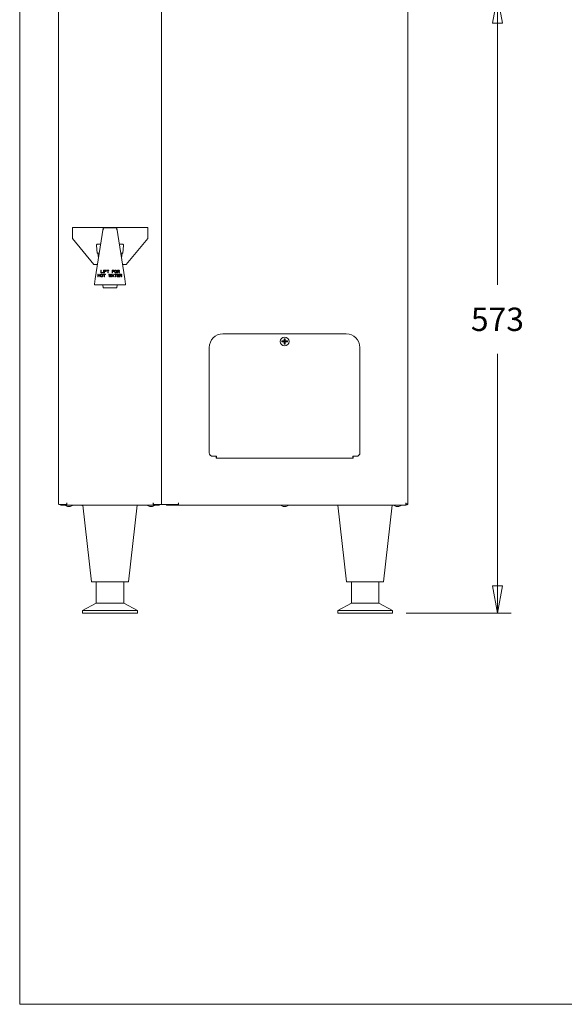
# Model space of a CAD drawing. Units: millimetres. Extents: x -1382 to 1454, y -948 to 948.
# Drawn here: x -1382 to -877, y -948 to -34 of the extents above; entities that cross this region are included whole.
import ezdxf

# ---------------------------------------------------------------- set-up
doc = ezdxf.new("R2010")
doc.units = ezdxf.units.MM
doc.header["$LTSCALE"] = 25.4
doc.layers.add('一般', color=7, linetype='Continuous', lineweight=5)
doc.styles.get("Standard").update_dxf_attribs({"font": 'txt', "bigfont": 'BIGFONT.SHX'})

# ---------------------------------------------------------------- blocks, each defined once
blk = doc.blocks.new('グループ-4-1')
at = {"layer": '一般', "color": 7, "linetype": 'Continuous'}
for p, q in [((-1117.58, -11.87), (-925.19, -11.87)), ((-937.89, -11.87), (-937.89, -280.1)), ((-937.89, -584.9), (-937.89, -344.1)), ((-1022.52, -584.9), (-925.19, -584.9))]:
    blk.add_line(p, q, dxfattribs=at)
at = {"layer": '一般', "color": 7, "linetype": 'Continuous', "flags": 128}
for points in [[(-937.89, -11.87), (-942.57, -37.27), (-933.22, -37.27)], [(-937.89, -584.9), (-933.22, -559.5), (-942.57, -559.5)]]:
    blk.add_lwpolyline(points, close=True, dxfattribs=at)
at = {"layer": '一般', "color": 7, "insert": (-937.89, -312.1), "char_height": 21.6628, "attachment_point": 5, "line_spacing_factor": 0.784819}
blk.add_mtext('{\\fＭＳ ゴシック|b0|i0|c128|p0;573}', dxfattribs=at)
blk = doc.blocks.new('グループ-5-1')
at = {"layer": '一般', "color": 7, "linetype": 'Continuous'}
for p, q in [((-1020.94, -483.3), (-1020.94, 346.1)), ((-1344.78, 4.17), (-1344.78, -482.57)), ((-1332.08, -226.99), (-1332.08, -237.15)), ((-1262.23, -226.99), (-1332.08, -226.99)), ((-1303.51, -227.49), (-1311.02, -274.64)), ((-1303.5, -227.46), (-1303.51, -227.49)), ((-1303.41, -227.25), (-1290.91, -227.25)), ((-1290.81, -227.49), (-1290.82, -227.46)), ((-1283.3, -274.64), (-1290.81, -227.49)), ((-1262.23, -237.15), (-1262.23, -226.99)), ((-1312.15, -261.28), (-1332.08, -237.15)), ((-1303.17, -228.54), (-1303.1, -228.71)), ((-1262.23, -237.15), (-1282.17, -261.28)), ((-1309.75, -243.6), (-1309.18, -250.62)), ((-1305.86, -242.23), (-1308.48, -242.23)), ((-1285.84, -242.23), (-1288.46, -242.23)), ((-1284.57, -243.6), (-1285.13, -250.62)), ((-1309.18, -250.62), (-1307.19, -250.62)), ((-1308.55, -250.62), (-1307.88, -254.92)), ((-1285.13, -250.62), (-1287.13, -250.62)), ((-1285.77, -250.62), (-1286.44, -254.92)), ((-1312.15, -261.28), (-1308.89, -261.28)), ((-1285.43, -261.28), (-1282.17, -261.28)), ((-1308.09, -270.3), (-1308.41, -270.3)), ((-1308.41, -270.3), (-1308.41, -272.6)), ((-1308.09, -270.41), (-1308.41, -270.41)), ((-1308.41, -272.6), (-1308.09, -272.6)), ((-1308.09, -271.34), (-1308.09, -270.3)), ((-1306.61, -271.23), (-1308.09, -271.23)), ((-1306.61, -271.34), (-1308.09, -271.34)), ((-1308.09, -271.53), (-1306.61, -271.53)), ((-1308.09, -272.6), (-1308.09, -271.53)), ((-1306.29, -270.3), (-1306.61, -270.3)), ((-1306.61, -270.3), (-1306.61, -271.34)), ((-1306.29, -270.41), (-1306.61, -270.41)), ((-1306.61, -271.53), (-1306.61, -272.6)), ((-1306.61, -272.6), (-1306.29, -272.6)), ((-1306.29, -272.6), (-1306.29, -270.3)), ((-1305.82, -270.84), (-1305.87, -271.08)), ((-1305.82, -270.95), (-1305.87, -271.19)), ((-1305.87, -271.08), (-1305.87, -271.82)), ((-1305.87, -271.82), (-1305.82, -272.06)), ((-1305.71, -270.64), (-1305.82, -270.84)), ((-1305.71, -270.75), (-1305.82, -270.95)), ((-1305.82, -270.84), (-1305.82, -270.95)), ((-1305.82, -272.06), (-1305.71, -272.26)), ((-1305.5, -270.45), (-1305.71, -270.64)), ((-1305.5, -270.56), (-1305.71, -270.75)), ((-1305.71, -270.64), (-1305.71, -270.75)), ((-1305.71, -272.26), (-1305.5, -272.46)), ((-1305.55, -271.08), (-1305.5, -270.89)), ((-1305.55, -271.93), (-1305.55, -271.08)), ((-1305.5, -272.02), (-1305.55, -271.82)), ((-1305.5, -272.12), (-1305.55, -271.93)), ((-1305.22, -266.62), (-1305.54, -266.62)), ((-1305.54, -266.62), (-1305.54, -268.92)), ((-1305.22, -266.73), (-1305.54, -266.73)), ((-1305.54, -268.92), (-1303.64, -268.92)), ((-1305.29, -270.35), (-1305.5, -270.45)), ((-1305.5, -270.45), (-1305.5, -270.56)), ((-1305.29, -270.46), (-1305.5, -270.56)), ((-1305.5, -270.89), (-1305.39, -270.74)), ((-1305.39, -272.16), (-1305.5, -272.02)), ((-1305.5, -272.02), (-1305.5, -272.12)), ((-1305.39, -272.27), (-1305.5, -272.12)), ((-1305.5, -272.46), (-1305.29, -272.55)), ((-1305.39, -270.74), (-1305.23, -270.64)), ((-1305.23, -272.26), (-1305.39, -272.16)), ((-1305.39, -272.16), (-1305.39, -272.27)), ((-1305.23, -272.37), (-1305.39, -272.27)), ((-1305.02, -270.3), (-1305.29, -270.35)), ((-1305.29, -270.35), (-1305.29, -270.46)), ((-1305.02, -270.41), (-1305.29, -270.46)), ((-1305.29, -272.55), (-1305.02, -272.6)), ((-1305.23, -270.64), (-1305.02, -270.6)), ((-1305.02, -272.31), (-1305.23, -272.26)), ((-1305.23, -272.26), (-1305.23, -272.37)), ((-1305.02, -272.42), (-1305.23, -272.37)), ((-1305.22, -268.73), (-1305.22, -266.62)), ((-1303.64, -268.63), (-1305.22, -268.63)), ((-1303.64, -268.73), (-1305.22, -268.73)), ((-1304.6, -270.3), (-1305.02, -270.3)), ((-1305.02, -270.3), (-1305.02, -270.41)), ((-1304.6, -270.41), (-1305.02, -270.41)), ((-1305.02, -270.6), (-1304.6, -270.6)), ((-1304.6, -272.31), (-1305.02, -272.31)), ((-1305.02, -272.31), (-1305.02, -272.42)), ((-1304.6, -272.42), (-1305.02, -272.42)), ((-1305.02, -272.6), (-1304.6, -272.6)), ((-1304.33, -270.35), (-1304.6, -270.3)), ((-1304.6, -270.3), (-1304.6, -270.41)), ((-1304.33, -270.46), (-1304.6, -270.41)), ((-1304.6, -270.6), (-1304.39, -270.64)), ((-1304.39, -272.26), (-1304.6, -272.31)), ((-1304.6, -272.31), (-1304.6, -272.42)), ((-1304.39, -272.37), (-1304.6, -272.42)), ((-1304.6, -272.6), (-1304.33, -272.55)), ((-1304.39, -270.64), (-1304.23, -270.74)), ((-1304.23, -272.16), (-1304.39, -272.26)), ((-1304.39, -272.26), (-1304.39, -272.37)), ((-1304.23, -272.27), (-1304.39, -272.37)), ((-1304.12, -270.45), (-1304.33, -270.35)), ((-1304.33, -270.35), (-1304.33, -270.46)), ((-1304.12, -270.56), (-1304.33, -270.46)), ((-1304.33, -272.55), (-1304.12, -272.46)), ((-1304.23, -270.74), (-1304.12, -270.89)), ((-1304.12, -272.02), (-1304.23, -272.16)), ((-1304.12, -272.12), (-1304.23, -272.27)), ((-1304.23, -272.16), (-1304.23, -272.27)), ((-1303.91, -270.64), (-1304.12, -270.45)), ((-1304.12, -270.45), (-1304.12, -270.56)), ((-1303.91, -270.75), (-1304.12, -270.56)), ((-1304.12, -270.89), (-1304.07, -271.08)), ((-1304.07, -271.82), (-1304.12, -272.02)), ((-1304.07, -271.93), (-1304.12, -272.12)), ((-1304.12, -272.02), (-1304.12, -272.12)), ((-1304.12, -272.46), (-1303.91, -272.26)), ((-1304.07, -271.08), (-1304.07, -271.93)), ((-1303.81, -270.84), (-1303.91, -270.64)), ((-1303.91, -270.64), (-1303.91, -270.75)), ((-1303.81, -270.95), (-1303.91, -270.75)), ((-1303.91, -272.26), (-1303.81, -272.06)), ((-1303.75, -271.08), (-1303.81, -270.84)), ((-1303.81, -270.84), (-1303.81, -270.95)), ((-1303.75, -271.19), (-1303.81, -270.95)), ((-1303.81, -272.06), (-1303.75, -271.82)), ((-1303.75, -271.82), (-1303.75, -271.08)), ((-1303.64, -268.92), (-1303.64, -268.63)), ((-1301.32, -270.3), (-1303.33, -270.3)), ((-1303.33, -270.3), (-1303.33, -270.55)), ((-1301.32, -270.41), (-1303.33, -270.41)), ((-1303.33, -270.55), (-1302.48, -270.55)), ((-1302.9, -266.62), (-1303.21, -266.62)), ((-1303.21, -266.62), (-1303.21, -268.92)), ((-1302.9, -266.73), (-1303.21, -266.73)), ((-1303.21, -268.92), (-1302.9, -268.92)), ((-1302.9, -268.92), (-1302.9, -266.62)), ((-1302.48, -270.55), (-1302.48, -272.6)), ((-1302.48, -272.6), (-1302.17, -272.6)), ((-1300.57, -266.62), (-1302.47, -266.62)), ((-1302.47, -266.62), (-1302.47, -268.92)), ((-1300.57, -266.73), (-1302.47, -266.73)), ((-1302.47, -268.92), (-1302.15, -268.92)), ((-1302.17, -270.55), (-1301.32, -270.55)), ((-1302.17, -272.6), (-1302.17, -270.55)), ((-1302.15, -266.91), (-1300.57, -266.91)), ((-1302.15, -267.66), (-1302.15, -266.91)), ((-1300.78, -267.55), (-1302.15, -267.55)), ((-1300.78, -267.66), (-1302.15, -267.66)), ((-1302.15, -267.84), (-1300.78, -267.84)), ((-1302.15, -268.92), (-1302.15, -267.84)), ((-1301.32, -270.55), (-1301.32, -270.3)), ((-1300.78, -267.84), (-1300.78, -267.55)), ((-1300.57, -266.91), (-1300.57, -266.62)), ((-1298.13, -266.62), (-1300.14, -266.62)), ((-1300.14, -266.62), (-1300.14, -266.86)), ((-1298.13, -266.73), (-1300.14, -266.73)), ((-1300.14, -266.86), (-1299.3, -266.86)), ((-1299.3, -266.86), (-1299.3, -268.92)), ((-1299.3, -268.92), (-1298.98, -268.92)), ((-1298.98, -266.86), (-1298.13, -266.86)), ((-1298.98, -268.92), (-1298.98, -266.86)), ((-1298.04, -270.3), (-1298.36, -270.3)), ((-1298.36, -270.3), (-1297.93, -272.6)), ((-1298.04, -270.41), (-1298.34, -270.41)), ((-1298.13, -266.86), (-1298.13, -266.62)), ((-1297.72, -272.06), (-1298.04, -270.3)), ((-1298.04, -270.3), (-1298.04, -270.41)), ((-1297.72, -272.17), (-1298.04, -270.41)), ((-1297.93, -272.6), (-1297.51, -272.6)), ((-1297.3, -270.3), (-1297.72, -272.06)), ((-1297.3, -270.41), (-1297.72, -272.17)), ((-1297.72, -272.06), (-1297.72, -272.17)), ((-1297.51, -272.6), (-1297.09, -270.74)), ((-1296.87, -270.3), (-1297.3, -270.3)), ((-1297.3, -270.3), (-1297.3, -270.41)), ((-1296.87, -270.41), (-1297.3, -270.41)), ((-1297.09, -270.74), (-1296.66, -272.6)), ((-1296.45, -272.06), (-1296.87, -270.3)), ((-1296.87, -270.3), (-1296.87, -270.41)), ((-1296.45, -272.17), (-1296.87, -270.41)), ((-1296.66, -272.6), (-1296.24, -272.6)), ((-1296.13, -270.3), (-1296.45, -272.06)), ((-1296.13, -270.41), (-1296.45, -272.17)), ((-1296.45, -272.06), (-1296.45, -272.17)), ((-1296.24, -272.6), (-1295.82, -270.3)), ((-1295.82, -270.3), (-1296.13, -270.3)), ((-1296.13, -270.3), (-1296.13, -270.41)), ((-1295.83, -270.41), (-1296.13, -270.41)), ((-1294.55, -270.3), (-1295.39, -272.6)), ((-1295.39, -272.6), (-1295.07, -272.6)), ((-1294.55, -270.41), (-1295.35, -272.6)), ((-1293.26, -266.62), (-1295.17, -266.62)), ((-1295.17, -266.62), (-1295.17, -268.92)), ((-1293.26, -266.73), (-1295.17, -266.73)), ((-1295.17, -268.92), (-1294.85, -268.92)), ((-1295.07, -272.6), (-1294.86, -272.02)), ((-1294.86, -272.02), (-1293.8, -272.02)), ((-1294.85, -266.91), (-1293.26, -266.91)), ((-1294.85, -267.66), (-1294.85, -266.91)), ((-1293.48, -267.55), (-1294.85, -267.55)), ((-1293.48, -267.66), (-1294.85, -267.66)), ((-1294.85, -267.84), (-1293.48, -267.84)), ((-1294.85, -268.92), (-1294.85, -267.84)), ((-1294.81, -271.82), (-1294.33, -270.5)), ((-1293.86, -271.82), (-1294.81, -271.82)), ((-1294.81, -271.82), (-1294.81, -271.93)), ((-1293.86, -271.93), (-1294.81, -271.93)), ((-1294.12, -270.3), (-1294.55, -270.3)), ((-1294.55, -270.3), (-1294.55, -270.41)), ((-1294.12, -270.41), (-1294.55, -270.41)), ((-1294.33, -270.5), (-1293.86, -271.82)), ((-1293.28, -272.6), (-1294.12, -270.3)), ((-1294.12, -270.3), (-1294.12, -270.41)), ((-1293.31, -272.6), (-1294.12, -270.41)), ((-1293.86, -271.82), (-1293.86, -271.93)), ((-1293.8, -272.02), (-1293.59, -272.6)), ((-1293.59, -272.6), (-1293.28, -272.6)), ((-1293.48, -267.84), (-1293.48, -267.55)), ((-1293.26, -266.91), (-1293.26, -266.62)), ((-1290.84, -270.3), (-1292.85, -270.3)), ((-1292.85, -270.3), (-1292.85, -270.55)), ((-1290.84, -270.41), (-1292.85, -270.41)), ((-1292.85, -270.55), (-1292.01, -270.55)), ((-1292.79, -267.16), (-1292.84, -267.4)), ((-1292.79, -267.26), (-1292.84, -267.51)), ((-1292.84, -267.4), (-1292.84, -268.14)), ((-1292.84, -268.14), (-1292.79, -268.38)), ((-1292.68, -266.96), (-1292.79, -267.16)), ((-1292.68, -267.07), (-1292.79, -267.26)), ((-1292.79, -267.16), (-1292.79, -267.26)), ((-1292.79, -268.38), (-1292.68, -268.58)), ((-1292.47, -266.77), (-1292.68, -266.96)), ((-1292.47, -266.87), (-1292.68, -267.07)), ((-1292.68, -266.96), (-1292.68, -267.07)), ((-1292.68, -268.58), (-1292.47, -268.77)), ((-1292.52, -267.4), (-1292.47, -267.21)), ((-1292.52, -268.24), (-1292.52, -267.4)), ((-1292.47, -268.33), (-1292.52, -268.14)), ((-1292.47, -268.44), (-1292.52, -268.24)), ((-1292.26, -266.67), (-1292.47, -266.77)), ((-1292.47, -266.77), (-1292.47, -266.87)), ((-1292.26, -266.77), (-1292.47, -266.87)), ((-1292.47, -267.21), (-1292.37, -267.06)), ((-1292.37, -268.48), (-1292.47, -268.33)), ((-1292.47, -268.33), (-1292.47, -268.44)), ((-1292.37, -268.59), (-1292.47, -268.44)), ((-1292.47, -268.77), (-1292.26, -268.87)), ((-1292.37, -267.06), (-1292.21, -266.96)), ((-1292.21, -268.58), (-1292.37, -268.48)), ((-1292.37, -268.48), (-1292.37, -268.59)), ((-1292.21, -268.68), (-1292.37, -268.59)), ((-1291.99, -266.62), (-1292.26, -266.67)), ((-1292.26, -266.67), (-1292.26, -266.77)), ((-1291.99, -266.73), (-1292.26, -266.77)), ((-1292.26, -268.87), (-1291.99, -268.92)), ((-1292.21, -266.96), (-1291.99, -266.91)), ((-1291.99, -268.63), (-1292.21, -268.58)), ((-1292.21, -268.58), (-1292.21, -268.68)), ((-1291.99, -268.73), (-1292.21, -268.68)), ((-1292.01, -270.55), (-1292.01, -272.6)), ((-1292.01, -272.6), (-1291.69, -272.6)), ((-1291.57, -266.62), (-1291.99, -266.62)), ((-1291.99, -266.62), (-1291.99, -266.73)), ((-1291.57, -266.73), (-1291.99, -266.73)), ((-1291.99, -266.91), (-1291.57, -266.91)), ((-1291.57, -268.63), (-1291.99, -268.63)), ((-1291.99, -268.63), (-1291.99, -268.73)), ((-1291.57, -268.73), (-1291.99, -268.73)), ((-1291.99, -268.92), (-1291.57, -268.92)), ((-1291.69, -270.55), (-1290.84, -270.55)), ((-1291.69, -272.6), (-1291.69, -270.55)), ((-1291.31, -266.67), (-1291.57, -266.62)), ((-1291.57, -266.62), (-1291.57, -266.73)), ((-1291.31, -266.77), (-1291.57, -266.73)), ((-1291.57, -266.91), (-1291.36, -266.96)), ((-1291.36, -268.58), (-1291.57, -268.63)), ((-1291.57, -268.63), (-1291.57, -268.73)), ((-1291.36, -268.68), (-1291.57, -268.73)), ((-1291.57, -268.92), (-1291.31, -268.87)), ((-1291.36, -266.96), (-1291.2, -267.06)), ((-1291.2, -268.48), (-1291.36, -268.58)), ((-1291.36, -268.58), (-1291.36, -268.68)), ((-1291.2, -268.59), (-1291.36, -268.68)), ((-1291.1, -266.77), (-1291.31, -266.67)), ((-1291.31, -266.67), (-1291.31, -266.77)), ((-1291.1, -266.87), (-1291.31, -266.77)), ((-1291.31, -268.87), (-1291.1, -268.77)), ((-1291.2, -267.06), (-1291.1, -267.21)), ((-1291.1, -268.33), (-1291.2, -268.48)), ((-1291.1, -268.44), (-1291.2, -268.59)), ((-1291.2, -268.48), (-1291.2, -268.59)), ((-1290.88, -266.96), (-1291.1, -266.77)), ((-1291.1, -266.77), (-1291.1, -266.87)), ((-1290.88, -267.07), (-1291.1, -266.87)), ((-1291.1, -267.21), (-1291.04, -267.4)), ((-1291.04, -268.14), (-1291.1, -268.33)), ((-1291.04, -268.24), (-1291.1, -268.44)), ((-1291.1, -268.33), (-1291.1, -268.44)), ((-1291.1, -268.77), (-1290.88, -268.58)), ((-1291.04, -267.4), (-1291.04, -268.24)), ((-1290.78, -267.16), (-1290.88, -266.96)), ((-1290.88, -266.96), (-1290.88, -267.07)), ((-1290.78, -267.26), (-1290.88, -267.07)), ((-1290.88, -268.58), (-1290.78, -268.38)), ((-1290.84, -270.55), (-1290.84, -270.3)), ((-1290.73, -267.4), (-1290.78, -267.16)), ((-1290.78, -267.16), (-1290.78, -267.26)), ((-1290.73, -267.51), (-1290.78, -267.26)), ((-1290.78, -268.38), (-1290.73, -268.14)), ((-1290.73, -268.14), (-1290.73, -267.4)), ((-1288.51, -270.3), (-1290.42, -270.3)), ((-1290.42, -270.3), (-1290.42, -272.6)), ((-1288.51, -270.41), (-1290.42, -270.41)), ((-1290.42, -272.6), (-1288.51, -272.6)), ((-1289.03, -266.62), (-1290.3, -266.62)), ((-1290.3, -266.62), (-1290.3, -268.92)), ((-1289.03, -266.73), (-1290.3, -266.73)), ((-1290.3, -268.92), (-1289.98, -268.92)), ((-1290.1, -270.6), (-1288.51, -270.6)), ((-1290.1, -271.34), (-1290.1, -270.6)), ((-1288.72, -271.23), (-1290.1, -271.23)), ((-1288.72, -271.34), (-1290.1, -271.34)), ((-1290.1, -271.53), (-1288.72, -271.53)), ((-1290.1, -272.42), (-1290.1, -271.53)), ((-1288.51, -272.31), (-1290.1, -272.31)), ((-1288.51, -272.42), (-1290.1, -272.42)), ((-1289.98, -266.86), (-1288.98, -266.86)), ((-1289.98, -267.71), (-1289.98, -266.86)), ((-1288.98, -267.6), (-1289.98, -267.6)), ((-1288.98, -267.71), (-1289.98, -267.71)), ((-1289.98, -267.89), (-1289.08, -267.89)), ((-1289.98, -268.92), (-1289.98, -267.89)), ((-1289.08, -267.89), (-1288.66, -268.92)), ((-1288.77, -266.67), (-1289.03, -266.62)), ((-1289.03, -266.62), (-1289.03, -266.73)), ((-1288.77, -266.77), (-1289.03, -266.73)), ((-1288.98, -266.86), (-1288.82, -266.91)), ((-1288.82, -267.55), (-1288.98, -267.6)), ((-1288.98, -267.6), (-1288.98, -267.71)), ((-1288.82, -267.66), (-1288.98, -267.71)), ((-1288.82, -266.91), (-1288.71, -267.01)), ((-1288.71, -267.45), (-1288.82, -267.55)), ((-1288.82, -267.55), (-1288.82, -267.66)), ((-1288.71, -267.56), (-1288.82, -267.66)), ((-1288.56, -266.81), (-1288.77, -266.67)), ((-1288.77, -266.67), (-1288.77, -266.77)), ((-1288.56, -266.92), (-1288.77, -266.77)), ((-1288.77, -267.79), (-1288.56, -267.7)), ((-1288.29, -268.92), (-1288.77, -267.79)), ((-1288.77, -267.79), (-1288.77, -267.9)), ((-1288.34, -268.92), (-1288.77, -267.9)), ((-1288.72, -271.53), (-1288.72, -271.23)), ((-1288.71, -267.01), (-1288.66, -267.16)), ((-1288.66, -267.3), (-1288.71, -267.45)), ((-1288.66, -267.41), (-1288.71, -267.56)), ((-1288.71, -267.45), (-1288.71, -267.56)), ((-1288.66, -267.16), (-1288.66, -267.41)), ((-1288.66, -268.92), (-1288.29, -268.92)), ((-1288.4, -267.01), (-1288.56, -266.81)), ((-1288.56, -266.81), (-1288.56, -266.92)), ((-1288.4, -267.12), (-1288.56, -266.92)), ((-1288.56, -267.7), (-1288.4, -267.5)), ((-1288.51, -270.6), (-1288.51, -270.3)), ((-1288.51, -272.6), (-1288.51, -272.31)), ((-1288.34, -267.16), (-1288.4, -267.01)), ((-1288.4, -267.01), (-1288.4, -267.12)), ((-1288.34, -267.26), (-1288.4, -267.12)), ((-1288.4, -267.5), (-1288.34, -267.35)), ((-1288.34, -267.35), (-1288.34, -267.16)), ((-1286.82, -270.3), (-1288.09, -270.3)), ((-1288.09, -270.3), (-1288.09, -272.6)), ((-1286.82, -270.41), (-1288.09, -270.41)), ((-1288.09, -272.6), (-1287.77, -272.6)), ((-1287.77, -270.55), (-1286.77, -270.55)), ((-1287.77, -271.39), (-1287.77, -270.55)), ((-1286.77, -271.28), (-1287.77, -271.28)), ((-1286.77, -271.39), (-1287.77, -271.39)), ((-1287.77, -271.57), (-1286.87, -271.57)), ((-1287.77, -272.6), (-1287.77, -271.57)), ((-1286.87, -271.57), (-1286.45, -272.6)), ((-1286.55, -270.35), (-1286.82, -270.3)), ((-1286.82, -270.3), (-1286.82, -270.41)), ((-1286.55, -270.46), (-1286.82, -270.41)), ((-1286.77, -270.55), (-1286.61, -270.6)), ((-1286.61, -271.23), (-1286.77, -271.28)), ((-1286.77, -271.28), (-1286.77, -271.39)), ((-1286.61, -271.34), (-1286.77, -271.39)), ((-1286.61, -270.6), (-1286.5, -270.69)), ((-1286.5, -271.13), (-1286.61, -271.23)), ((-1286.61, -271.23), (-1286.61, -271.34)), ((-1286.5, -271.24), (-1286.61, -271.34)), ((-1286.34, -270.5), (-1286.55, -270.35)), ((-1286.55, -270.35), (-1286.55, -270.46)), ((-1286.34, -270.6), (-1286.55, -270.46)), ((-1286.55, -271.48), (-1286.34, -271.38)), ((-1286.08, -272.6), (-1286.55, -271.48)), ((-1286.55, -271.48), (-1286.55, -271.58)), ((-1286.12, -272.6), (-1286.55, -271.58)), ((-1286.5, -270.69), (-1286.45, -270.84)), ((-1286.45, -270.99), (-1286.5, -271.13)), ((-1286.45, -271.09), (-1286.5, -271.24)), ((-1286.5, -271.13), (-1286.5, -271.24)), ((-1286.45, -270.84), (-1286.45, -271.09)), ((-1286.45, -272.6), (-1286.08, -272.6)), ((-1286.18, -270.69), (-1286.34, -270.5)), ((-1286.34, -270.5), (-1286.34, -270.6)), ((-1286.18, -270.8), (-1286.34, -270.6)), ((-1286.34, -271.38), (-1286.18, -271.18)), ((-1286.13, -270.84), (-1286.18, -270.69)), ((-1286.18, -270.69), (-1286.18, -270.8)), ((-1286.13, -270.95), (-1286.18, -270.8)), ((-1286.18, -271.18), (-1286.13, -271.04)), ((-1286.13, -271.04), (-1286.13, -270.84)), ((-1311.63, -279.5), (-1311.03, -274.66)), ((-1311.02, -274.64), (-1311.03, -274.66)), ((-1311, -280.21), (-1283.32, -280.21)), ((-1303.92, -280.21), (-1303.51, -282.87)), ((-1303.51, -282.87), (-1290.81, -282.87)), ((-1290.39, -280.21), (-1290.81, -282.87)), ((-1283.29, -274.66), (-1283.3, -274.64)), ((-1283.29, -274.66), (-1282.69, -279.5)), ((-1192.39, -325.54), (-1078.09, -325.54)), ((-1135.72, -332.17), (-1137.77, -332.17)), ((-1137.77, -333.14), (-1135.72, -333.14)), ((-1135.72, -330.15), (-1135.72, -332.17)), ((-1134.75, -332.17), (-1135.72, -332.17)), ((-1135.72, -333.07), (-1135.72, -332.25)), ((-1134.75, -333.14), (-1135.72, -333.14)), ((-1135.72, -333.14), (-1135.72, -335.16)), ((-1134.75, -332.17), (-1134.75, -330.15)), ((-1132.7, -332.17), (-1134.75, -332.17)), ((-1134.75, -333.07), (-1134.75, -332.25)), ((-1134.75, -333.14), (-1132.7, -333.14)), ((-1134.75, -335.16), (-1134.75, -333.14)), ((-1205.09, -436.08), (-1205.09, -338.24)), ((-1065.39, -338.24), (-1065.39, -436.08)), ((-1201.91, -439.26), (-1198.49, -439.26)), ((-1198.74, -440.61), (-1198.74, -439.26)), ((-1198.49, -440.86), (-1198.49, -439.26)), ((-1071.99, -440.86), (-1198.48, -440.86)), ((-1071.98, -439.26), (-1068.56, -439.26)), ((-1071.98, -440.86), (-1071.98, -439.26)), ((-1071.74, -439.26), (-1071.74, -440.61)), ((-1344.78, -482.57), (-1344.78, -482.99)), ((-1338.71, -484.06), (-1344.63, -484.06)), ((-1342.8, -484.52), (-1342.8, -484.06)), ((-1340.58, -484.06), (-1340.58, -484.52)), ((-1337.22, -483.3), (-1337.41, -483.3)), ((-1337.22, -484.52), (-1337.22, -482.54)), ((-1257.1, -484.52), (-1257.1, -482.54)), ((-1256.91, -483.3), (-1257.1, -483.3)), ((-1249.68, -484.06), (-1255.61, -484.06)), ((-1253.74, -484.52), (-1253.74, -484.06)), ((-1251.52, -484.52), (-1251.52, -484.06)), ((-1249.68, -484.06), (-1249.46, -484.06)), ((-1235.16, -484.06), (-1249.46, -484.06)), ((-1244.77, -484.06), (-1244.77, -484.52)), ((-1233.66, -483.3), (-1233.86, -483.3)), ((-1233.66, -484.52), (-1233.66, -482.54)), ((-1022.92, -484.45), (-1022.92, -482.54)), ((-1020.94, -483.3), (-1022.92, -483.3)), ((-1022.38, -484.45), (-1022.7, -483.3)), ((-1021.66, -484.06), (-1021.09, -484.06)), ((-1020.94, -483.3), (-1020.94, -483.38)), ((-1251.52, -484.52), (-1342.8, -484.52)), ((-1334.05, -485.84), (-1336.47, -485.84)), ((-1322.42, -484.52), (-1314.3, -555.69)), ((-1271.9, -484.52), (-1280.01, -555.69)), ((-1257.85, -485.84), (-1260.27, -485.84)), ((-1022.92, -484.52), (-1244.77, -484.52)), ((-1134.03, -485.84), (-1136.44, -485.84)), ((-1085.88, -484.52), (-1077.77, -555.69)), ((-1035.36, -484.52), (-1043.48, -555.69)), ((-1029.26, -485.84), (-1031.67, -485.84)), ((-1023.09, -484.49), (-1022.92, -484.45)), ((-1022.92, -484.52), (-1022.92, -484.45)), ((-1280.01, -555.69), (-1314.3, -555.69)), ((-1309.86, -555.69), (-1309.86, -575.68)), ((-1284.46, -555.69), (-1284.46, -575.68)), ((-1043.48, -555.69), (-1077.77, -555.69)), ((-1073.32, -555.69), (-1073.32, -575.68)), ((-1047.92, -555.69), (-1047.92, -575.68)), ((-1309.86, -575.68), (-1322.56, -582.23)), ((-1284.46, -575.68), (-1309.86, -575.68)), ((-1284.46, -575.68), (-1271.76, -582.23)), ((-1073.32, -575.68), (-1086.02, -582.23)), ((-1047.92, -575.68), (-1073.32, -575.68)), ((-1035.22, -582.23), (-1047.92, -575.68)), ((-1271.76, -582.23), (-1322.56, -582.23)), ((-1322.56, -582.23), (-1322.56, -584.9)), ((-1271.76, -582.23), (-1271.76, -584.9)), ((-1035.22, -582.23), (-1086.02, -582.23)), ((-1086.02, -582.23), (-1086.02, -584.9)), ((-1035.22, -582.23), (-1035.22, -584.9)), ((-1271.76, -584.9), (-1322.56, -584.9)), ((-1035.22, -584.9), (-1086.02, -584.9))]:
    blk.add_line(p, q, dxfattribs=at)
at = {"layer": '一般', "color": 7, "linetype": 'Continuous', "flags": 128}
for points in [[(-1249.68, -484.06), (-1249.65, -484.05), (-1249.61, -484), (-1249.59, -483.93), (-1249.57, -483.83), (-1249.55, -483.7), (-1249.54, -483.55), (-1249.54, -483.38), (-1249.54, -483.19), (-1249.54, -482.99), (-1249.54, 4.17)], [(-1303.51, -227.49), (-1303.51, -227.51), (-1303.51, -227.57), (-1303.5, -227.65), (-1303.48, -227.73), (-1303.45, -227.83), (-1303.41, -227.94), (-1303.36, -228.07), (-1303.31, -228.22), (-1303.17, -228.54)], [(-1291.22, -228.71), (-1291.15, -228.54), (-1291.01, -228.22)], [(-1291.01, -228.22), (-1290.96, -228.07), (-1290.91, -227.94), (-1290.87, -227.83), (-1290.84, -227.73), (-1290.82, -227.65), (-1290.81, -227.57), (-1290.81, -227.51), (-1290.81, -227.49)], [(-1311.63, -279.5), (-1311.63, -279.54), (-1311.63, -279.61), (-1311.62, -279.68), (-1311.61, -279.76), (-1311.58, -279.82), (-1311.55, -279.89), (-1311.51, -279.96), (-1311.46, -280.01), (-1311.4, -280.07), (-1311.34, -280.11), (-1311.28, -280.15), (-1311.21, -280.18), (-1311.14, -280.2), (-1311.07, -280.21), (-1311, -280.21)], [(-1283.32, -280.21), (-1283.25, -280.21), (-1283.18, -280.2), (-1283.12, -280.18), (-1283.05, -280.15), (-1282.99, -280.12), (-1282.93, -280.08), (-1282.88, -280.04), (-1282.84, -279.99), (-1282.79, -279.93), (-1282.76, -279.87), (-1282.73, -279.81), (-1282.71, -279.75), (-1282.7, -279.68), (-1282.69, -279.61), (-1282.69, -279.54), (-1282.69, -279.5)], [(-1137.77, -332.17), (-1137.77, -332.31), (-1137.78, -332.45), (-1137.78, -332.59), (-1137.78, -332.73), (-1137.78, -332.86), (-1137.77, -333), (-1137.77, -333.14)], [(-1135.24, -330.14), (-1135.3, -330.14), (-1135.36, -330.14), (-1135.42, -330.14), (-1135.48, -330.14), (-1135.54, -330.14), (-1135.6, -330.14), (-1135.66, -330.15), (-1135.72, -330.15)], [(-1135.72, -332.25), (-1135.68, -332.29), (-1135.64, -332.34), (-1135.61, -332.38), (-1135.58, -332.42), (-1135.56, -332.46), (-1135.54, -332.49), (-1135.52, -332.52), (-1135.51, -332.55), (-1135.5, -332.58), (-1135.49, -332.6), (-1135.49, -332.62), (-1135.49, -332.65), (-1135.49, -332.67), (-1135.49, -332.69), (-1135.49, -332.71), (-1135.5, -332.74), (-1135.51, -332.76), (-1135.52, -332.79), (-1135.54, -332.82), (-1135.56, -332.86), (-1135.58, -332.9), (-1135.61, -332.94), (-1135.64, -332.98), (-1135.68, -333.02), (-1135.72, -333.07)], [(-1135.72, -335.16), (-1135.66, -335.17), (-1135.6, -335.17), (-1135.54, -335.17), (-1135.48, -335.17), (-1135.42, -335.17), (-1135.36, -335.18), (-1135.3, -335.18), (-1135.24, -335.18)], [(-1134.75, -330.15), (-1134.81, -330.15), (-1134.87, -330.14), (-1134.93, -330.14), (-1134.99, -330.14), (-1135.05, -330.14), (-1135.12, -330.14), (-1135.18, -330.14), (-1135.24, -330.14)], [(-1135.24, -335.18), (-1135.18, -335.18), (-1135.12, -335.18), (-1135.05, -335.17), (-1134.99, -335.17), (-1134.93, -335.17), (-1134.87, -335.17), (-1134.81, -335.17), (-1134.75, -335.16)], [(-1134.75, -333.07), (-1134.79, -333.02), (-1134.83, -332.98), (-1134.86, -332.93), (-1134.89, -332.89), (-1134.92, -332.86), (-1134.94, -332.82), (-1134.95, -332.79), (-1134.96, -332.76), (-1134.97, -332.74), (-1134.98, -332.71), (-1134.98, -332.69), (-1134.99, -332.67), (-1134.99, -332.64), (-1134.98, -332.62), (-1134.98, -332.6), (-1134.97, -332.57), (-1134.96, -332.55), (-1134.95, -332.52), (-1134.93, -332.49), (-1134.91, -332.45), (-1134.89, -332.42), (-1134.86, -332.38), (-1134.83, -332.34), (-1134.79, -332.29), (-1134.75, -332.25)], [(-1132.7, -333.14), (-1132.7, -333), (-1132.69, -332.86), (-1132.69, -332.73), (-1132.69, -332.59), (-1132.69, -332.45), (-1132.7, -332.31), (-1132.7, -332.17)], [(-1344.78, -482.99), (-1344.78, -483.19), (-1344.78, -483.38), (-1344.78, -483.55), (-1344.77, -483.7), (-1344.75, -483.83), (-1344.73, -483.93), (-1344.71, -484), (-1344.67, -484.05), (-1344.63, -484.06)], [(-1020.94, -483.38), (-1020.95, -483.55), (-1020.95, -483.7), (-1020.97, -483.83), (-1020.99, -483.93), (-1021.01, -484), (-1021.05, -484.05), (-1021.09, -484.06)], [(-1023.46, -484.52), (-1023.27, -484.51), (-1023.09, -484.49)]]:
    blk.add_lwpolyline(points, dxfattribs=at)
at = {"layer": '一般', "color": 7, "linetype": 'Continuous'}
blk.add_circle((-1135.24, -332.66), 4.08, dxfattribs=at)
for centre, radius, start, end in [((-1308.48, -243.5), 1.27, 90, 184.60195), ((-1285.84, -243.5), 1.27, 355.39805, 90), ((-1192.39, -338.24), 12.7, 90, 180), ((-1078.09, -338.24), 12.7, 0, 90), ((-1201.91, -436.08), 3.17, 180, 270), ((-1068.56, -436.08), 3.17, 270, 0), ((-1198.48, -440.61), 0.254, 180, 270), ((-1071.99, -440.61), 0.254, 270, 0), ((-1342.8, -482.54), 1.98, 180, 180.45455), ((-1342.8, -482.54), 1.98, 230.49801, 270), ((-1338.71, -482.57), 1.5, 270, 0), ((-1255.61, -482.57), 1.5, 180, 270), ((-1251.52, -482.54), 1.98, 270, 309.66657), ((-1251.52, -482.54), 1.98, 359.54545, 0), ((-1235.16, -482.57), 1.5, 273.79851, 0), ((-1022.92, -482.54), 1.98, 270, 337.33632), ((-1332.29, -473.85), 12.7, 237.16894, 250.78197), ((-1332.29, -473.85), 12.7, 237.16894, 250.78197), ((-1338.23, -473.85), 12.7, 289.21803, 302.83106), ((-1338.23, -473.85), 12.7, 289.21803, 302.83106), ((-1316.41, -473.85), 12.7, 237.16894, 242.07576), ((-1316.41, -473.85), 12.7, 237.16894, 242.07479), ((-1256.09, -473.85), 12.7, 237.16894, 250.78197), ((-1256.09, -473.85), 12.7, 237.16894, 250.78197), ((-1262.03, -473.85), 12.7, 289.21803, 302.83106), ((-1262.03, -473.85), 12.7, 289.21803, 302.83106), ((-1132.26, -473.85), 12.7, 237.16894, 250.78197), ((-1132.26, -473.85), 12.7, 237.16894, 250.78197), ((-1138.21, -473.85), 12.7, 289.21803, 302.83106), ((-1138.21, -473.85), 12.7, 289.21803, 302.83106), ((-1027.49, -473.85), 12.7, 237.16894, 250.78197), ((-1027.49, -473.85), 12.7, 237.16894, 250.78197), ((-1033.44, -473.85), 12.7, 289.21803, 302.83106), ((-1033.44, -473.85), 12.7, 289.21803, 302.83106)]:
    blk.add_arc(centre, radius, start, end, dxfattribs=at)
for points in [[(-1303.41, -227.25), (-1303.43, -227.25), (-1303.47, -227.36), (-1303.5, -227.46)], [(-1290.82, -227.46), (-1290.85, -227.36), (-1290.89, -227.25), (-1290.91, -227.25)]]:
    blk.add_open_spline(points, degree=2, dxfattribs=at)
at = {"layer": '一般', "color": 7}
blk.add_blockref('グループ-4-1', (0, 0), dxfattribs=at)
blk = doc.blocks.new('グループ-13-1')
at = {"layer": '一般', "color": 7, "lineweight": 5}
for p, q in [((-1380.89, 947.9), (-1380.89, -947.9)), ((-1380.89, -947.9), (1380.89, -947.9))]:
    blk.add_line(p, q, dxfattribs=at)

msp = doc.modelspace()

# ---------------------------------------------------------------- block references
at = {"layer": '一般', "color": 7}
for name in ['グループ-13-1', 'グループ-5-1']:
    msp.add_blockref(name, (-0.84, 0.28), dxfattribs=at)

doc.saveas('drawing.dxf')
